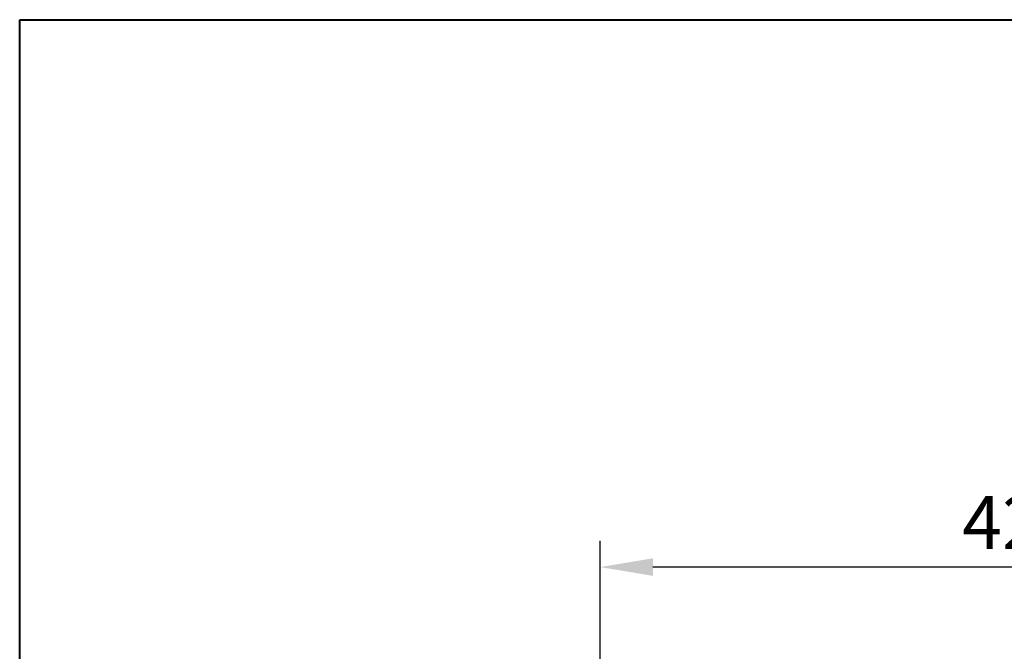
# Model space of a CAD drawing. Extents: x 5172 to 7702, y 399 to 2175.
# Drawn here: x 5172 to 5639, y 1876 to 2175 of the extents above; entities that cross this region are included whole.
import ezdxf

# ---------------------------------------------------------------- set-up
doc = ezdxf.new("R2010")
doc.units = 0
doc.header["$LTSCALE"] = 10
doc.linetypes.add('AUSGEZOGEN', pattern=[0])
doc.layers.get('Defpoints').update_dxf_attribs({"linetype": 'CONTINUOUS'})
doc.layers.add('KOPF', color=12, linetype='AUSGEZOGEN', lineweight=40)
doc.layers.add('SICHTBAR', color=7, linetype='CONTINUOUS', lineweight=30)
doc.styles.add('BEMSTIL', font='simplex.shx', dxfattribs={"width": 0.8})
doc.dimstyles.new('BEMASS', dxfattribs={"dimscale": 10, "dimtxt": 3.5, "dimasz": 3.5, "dimexe": 1.25, "dimexo": 0.625, "dimtad": 1, "dimtxsty": 'BEMSTIL', "dimcen": 3, "dimclrd": 3, "dimclre": 3, "dimclrt": 3, "dimadec": 0, "dimazin": 0, "dimtfac": 0.875, "dimtmove": 0, "dimatfit": 3, "dimfxl": 0, "dimtolj": 1, "dimlwd": -1, "dimlwe": -1, "dimarcsym": 0})

# ---------------------------------------------------------------- blocks, each defined once
blk = doc.blocks.new('*D3')
at = {"layer": 'Defpoints', "color": 0}
for p in [(5447.3, 1915.54), (5447.3, 1846.16), (5875.8, 1846.16)]:
    blk.add_point(p, dxfattribs=at)
at = {"layer": 'SICHTBAR', "color": 3}
for p, q in [((5447.3, 1852.41), (5447.3, 1928.04)), ((5875.8, 1852.41), (5875.8, 1928.04)), ((5850.8, 1915.54), (5472.3, 1915.54))]:
    blk.add_line(p, q, dxfattribs=at)
for points in [[(5472.3, 1919.7), (5472.3, 1911.37), (5447.3, 1915.54)], [(5850.8, 1919.7), (5850.8, 1911.37), (5875.8, 1915.54)]]:
    blk.add_solid(points, dxfattribs=at)
at = {"layer": 'SICHTBAR', "color": 3, "insert": (5661.55, 1936.67), "char_height": 25, "attachment_point": 5, "rotation": 360, "style": 'BEMSTIL'}
blk.add_mtext('\\A1;428,5', dxfattribs=at)

msp = doc.modelspace()

# ---------------------------------------------------------------- linework, layer by layer
at = {"layer": 'KOPF'}
for p, q in [((5172.036, 400.633), (5172.036, 2175.061)), ((7702.036, 2174.868), (5172.036, 2174.868)), ((7702.036, 2174.868), (5172.036, 2174.868))]:
    msp.add_line(p, q, dxfattribs=at)
at = {"layer": 'SICHTBAR'}
for points in [[(5498.706, 1828.163, 0), (5500.545, 1828.163)], [(5803.309, 1828.163, 0), (5805.156, 1828.163, 0), (5807.003, 1828.163)], [(5491.35, 1828.163, 0), (5493.189, 1828.163)], [(5818.085, 1828.163, 0), (5819.932, 1828.163)], [(5834.708, 1828.163, 0), (5836.555, 1828.163)], [(5474.077, 1828.163, 0.0000014), (5475.442, 1828.163, 0.0000014), (5476.964, 1828.163, 0.0000009), (5478.611, 1828.163, 0), (5480.356, 1828.163, -0.0000002), (5482.16, 1828.163)], [(5483.993, 1828.163, 0), (5485.835, 1828.163)], [(5870.638, 1754.247, 0.0000008), (5870.634, 1764.304, -0.0000338)]]:
    msp.add_lwpolyline(points, format="xyb", dxfattribs=at)

# ---------------------------------------------------------------- dimensions: what is measured, and where the dimension line sits
dim = msp.add_linear_dim(base=(5447.303, 1915.538), p1=(5875.803, 1846.163), p2=(5447.303, 1846.163), angle=179.99999, dimstyle='BEMASS', override={"dimtxt": 2.5, "dimasz": 2.5}, dxfattribs=at)
dim.commit()
dim.dimension.update_dxf_attribs({"geometry": '*D3', "text_midpoint": (5661.553, 1936.669)})

doc.saveas('drawing.dxf')
